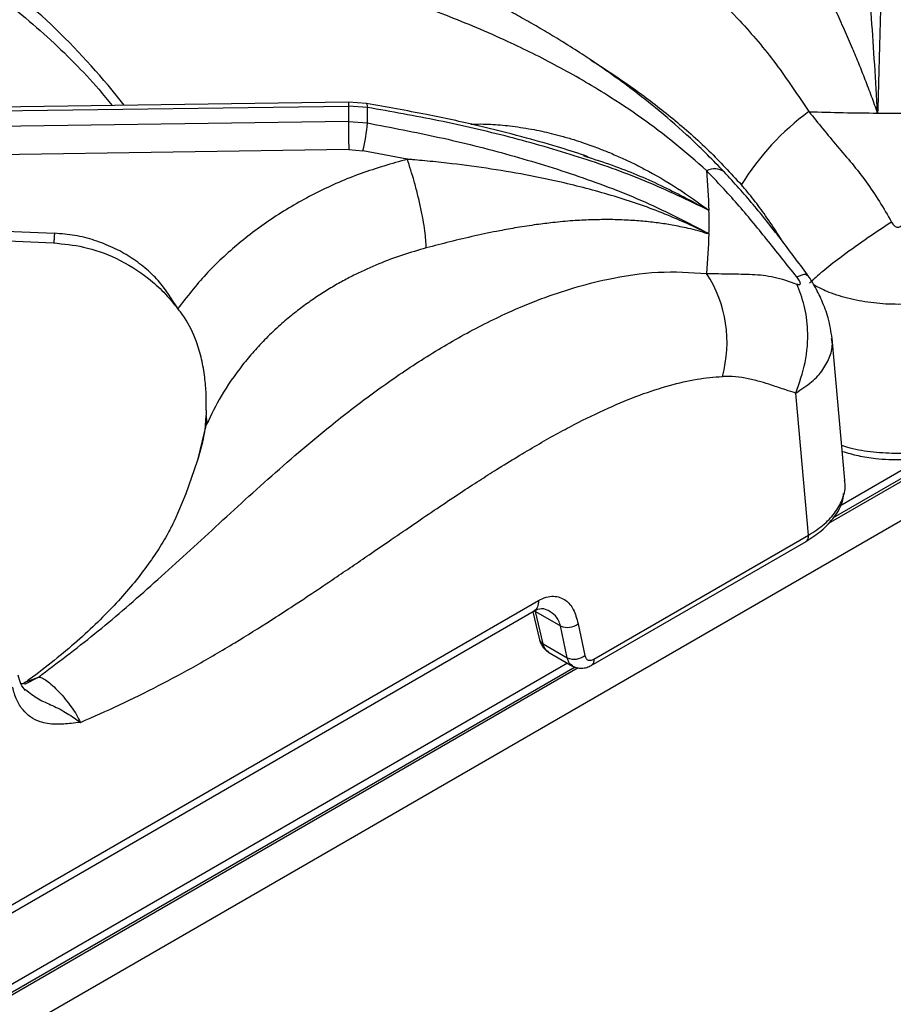
# Model space of a CAD drawing. Units: millimetres. Extents: x 5 to 415, y 5 to 292.
# Drawn here: x 363 to 373, y 225 to 237 of the extents above; entities that cross this region are included whole.
import ezdxf

# ---------------------------------------------------------------- set-up
doc = ezdxf.new("R2010")
doc.units = ezdxf.units.MM

msp = doc.modelspace()

# ---------------------------------------------------------------- linework, layer by layer
at = {"color": 7, "linetype": 'Continuous', "lineweight": 25}
for p, q in [((400.378, 246.776), (349.006, 217.12)), ((366.879, 236.286), (357.525, 236.157)), ((367.095, 236.269), (366.879, 236.286)), ((357.503, 236.111), (366.878, 236.24)), ((366.878, 236.24), (366.878, 236.056)), ((367.106, 236.223), (366.878, 236.24)), ((366.878, 236.056), (357.503, 235.917)), ((366.878, 236.056), (367.106, 236.037)), ((366.882, 235.718), (357.598, 235.581)), ((366.882, 235.718), (367.053, 235.704)), ((367.585, 235.602), (367.053, 235.704)), ((369.696, 235.647), (369.752, 235.628)), ((357.535, 234.973), (363.352, 234.715)), ((371.185, 234.717), (371.187, 234.708)), ((371.185, 234.717), (371.205, 234.709)), ((372.836, 231.754), (372.682, 233.454)), ((372.399, 231.094), (372.245, 232.799)), ((365.174, 232.592), (365.171, 232.533)), ((365.161, 232.371), (365.161, 232.371)), ((374.033, 232.074), (372.695, 231.301)), ((373.836, 232.058), (372.773, 231.444)), ((372.833, 231.741), (372.831, 231.753)), ((372.834, 231.734), (372.836, 231.754)), ((369.824, 229.608), (372.399, 231.094)), ((369.792, 229.532), (372.369, 231.02)), ((356.464, 222.982), (369.158, 230.31)), ((356.411, 222.856), (369.108, 230.186)), ((369.092, 230.177), (369.173, 229.838)), ((369.122, 230.181), (369.424, 230.007)), ((369.215, 229.792), (369.122, 230.181)), ((369.505, 229.624), (369.424, 230.007)), ((369.634, 230.033), (369.715, 229.651)), ((369.215, 229.792), (369.505, 229.624)), ((369.273, 229.696), (369.569, 229.525)), ((369.509, 229.559), (356.036, 221.782)), ((369.598, 229.513), (356.006, 221.666))]:
    msp.add_line(p, q, dxfattribs=at)
at = {"color": 8, "linetype": 'Continuous', "lineweight": 25}
for p, q in [((365.166, 232.368), (365.178, 232.425)), ((374.127, 232.095), (372.629, 231.23)), ((369.637, 229.503), (355.984, 221.621)), ((362.99, 229.328), (363.159, 229.392)), ((362.996, 229.308), (363.159, 229.392))]:
    msp.add_line(p, q, dxfattribs=at)
at = {"color": 8, "linetype": 'Continuous', "lineweight": 25, "flags": 128}
for points in [[(366.879, 236.285), (366.879, 236.286), (366.878, 236.279), (366.878, 236.264), (366.878, 236.24)], [(367.093, 236.269), (367.096, 236.269), (367.101, 236.262), (367.104, 236.246), (367.106, 236.223)], [(365.07, 231.986), (365.076, 232.008), (365.178, 232.425)]]:
    msp.add_lwpolyline(points, dxfattribs=at)
at = {"color": 7, "linetype": 'Continuous', "lineweight": 25, "flags": 128}
for points in [[(357.524, 234.857), (360.156, 234.74), (363.341, 234.599)], [(364.799, 231.283), (364.934, 231.594), (365.07, 231.986)]]:
    msp.add_lwpolyline(points, dxfattribs=at)
at = {"color": 8, "linetype": 'Continuous', "lineweight": 25}
for centre, radius, start, end in [((357.674, 231.234), 8.22, 37.5961, 54.7306), ((371.27, 235.28), 0.207, 54.745, 116.8668), ((369.242, 229.858), 0.0714, 195.6482, 247.5232)]:
    msp.add_arc(centre, radius, start, end, dxfattribs=at)
at = {"color": 7, "linetype": 'Continuous', "lineweight": 25}
for centre, radius, start, end in [((362.153, 236.13), 4.954, 358.9263, 1.0731), ((374.259, 233.644), 3.137, 126.2683, 148.1929), ((373.47, 268.936), 32.781, 268.1349, 269.5774), ((373.47, 268.973), 32.818, 269.577, 270.423), ((387.983, 236.16), 21.105, 180.2822, 181.1986), ((365.362, 236.142), 1.747, 345.4918, 356.5537), ((364.865, 234.848), 6.342, 1.2724, 5.5846), ((364.888, 234.849), 6.318, 358.7315, 1.2685), ((364.865, 234.85), 6.342, 354.4153, 358.7277), ((369.902, 233.406), 1.519, 344.3992, 32.9557), ((364.918, 232.462), 0.263, 351.8318, 15.5301), ((369.506, 230.198), 0.209, 246.6997, 307.837), ((369.587, 229.816), 0.209, 246.701, 307.8358)]:
    msp.add_arc(centre, radius, start, end, dxfattribs=at)
for points, knots in [([(371.39, 235.449), (371.255, 235.587), (370.999, 235.847), (370.621, 236.175), (370.282, 236.443), (369.973, 236.667), (369.701, 236.851), (369.463, 237.002), (369.254, 237.129), (369.055, 237.244), (368.856, 237.356), (368.56, 237.514), (368.154, 237.719), (367.704, 237.929), (367.296, 238.112), (366.934, 238.271), (366.584, 238.425), (366.273, 238.563), (366.057, 238.662), (365.915, 238.729), (365.806, 238.78), (365.667, 238.846), (365.485, 238.935), (365.235, 239.062), (364.908, 239.235), (364.492, 239.471), (364.023, 239.758), (363.691, 239.982), (363.522, 240.097)], [0, 0, 0, 0, 0.05241, 0.09923, 0.140918, 0.177577, 0.21248, 0.240884, 0.26508, 0.289385, 0.313938, 0.338758, 0.398436, 0.463867, 0.507807, 0.554944, 0.604125, 0.64568, 0.677338, 0.689446, 0.702062, 0.720183, 0.743911, 0.773285, 0.818026, 0.871817, 0.934863, 1, 1, 1, 1]), ([(371.177, 235.465), (371.05, 235.576), (370.796, 235.8), (370.395, 236.1), (369.925, 236.414), (369.388, 236.725), (368.737, 237.046), (368.046, 237.336), (367.336, 237.595), (366.621, 237.842), (365.907, 238.099), (365.193, 238.408), (364.506, 238.787), (363.83, 239.257), (363.386, 239.643), (363.16, 239.839)], [0, 0, 0, 0, 0.044256, 0.088968, 0.134169, 0.199041, 0.263945, 0.34736, 0.430042, 0.511224, 0.608555, 0.705205, 0.801474, 0.899086, 1, 1, 1, 1]), ([(373.309, 239.804), (373.306, 239.586), (373.299, 239.15), (373.286, 238.457), (373.27, 237.731), (373.252, 236.969), (373.236, 236.428), (373.228, 236.156)], [0, 0, 0, 0, 0.199456, 0.399749, 0.599789, 0.799319, 1, 1, 1, 1]), ([(373.228, 236.156), (373.216, 236.351), (373.193, 236.741), (373.155, 237.295), (373.112, 237.916), (373.066, 238.581), (373.058, 239.02), (373.054, 239.239)], [0, 0, 0, 0, 0.164255, 0.330266, 0.496952, 0.749497, 1, 1, 1, 1]), ([(359.984, 239.087), (360.091, 239.042), (360.37, 238.925), (360.798, 238.72), (361.269, 238.474), (361.718, 238.216), (362.143, 237.945), (362.544, 237.664), (362.92, 237.372), (363.27, 237.071), (363.593, 236.76), (363.852, 236.485), (363.992, 236.312), (364.045, 236.247)], [0, 0, 0, 0, 0.061427, 0.159288, 0.257119, 0.354921, 0.452702, 0.55047, 0.648237, 0.746015, 0.843827, 0.941703, 1, 1, 1, 1]), ([(373.228, 236.156), (373.204, 236.223), (373.155, 236.358), (373.081, 236.553), (373.005, 236.744), (372.921, 236.945), (372.828, 237.16), (372.727, 237.383), (372.634, 237.583), (372.555, 237.748), (372.487, 237.89), (372.427, 238.015), (372.363, 238.152), (372.305, 238.285), (372.256, 238.414), (372.243, 238.482), (372.237, 238.516)], [0, 0, 0, 0, 0.061885, 0.125635, 0.186572, 0.251079, 0.331497, 0.415589, 0.501825, 0.571068, 0.626549, 0.693268, 0.752009, 0.837608, 0.920111, 1, 1, 1, 1]), ([(369.754, 235.633), (369.741, 235.638), (369.619, 235.679), (369.356, 235.761), (368.931, 235.882), (368.408, 236.013), (367.786, 236.149), (367.336, 236.227), (367.095, 236.269)], [0, 0, 0, 0, 0.015261, 0.14259, 0.304908, 0.502421, 0.734221, 1, 1, 1, 1]), ([(371.205, 234.989), (370.953, 235.11), (370.45, 235.352), (369.643, 235.636), (368.813, 235.875), (367.966, 236.071), (367.392, 236.172), (367.106, 236.223)], [0, 0, 0, 0, 0.200681, 0.40021, 0.600251, 0.800544, 1, 1, 1, 1]), ([(372.403, 236.173), (372.515, 236.035), (372.741, 235.757), (373.107, 235.339), (373.299, 235.014), (373.396, 234.849)], [0, 0, 0, 0, 0.328101, 0.658808, 1, 1, 1, 1]), ([(367.106, 236.037), (367.394, 235.982), (367.969, 235.873), (368.818, 235.661), (369.646, 235.404), (370.452, 235.1), (370.954, 234.84), (371.205, 234.709)], [0, 0, 0, 0, 0.200495, 0.400955, 0.600498, 0.799741, 1, 1, 1, 1]), ([(367.585, 235.602), (367.398, 235.549), (367.024, 235.442), (366.497, 235.211), (366.005, 234.931), (365.559, 234.601), (365.158, 234.23), (364.94, 233.951), (364.831, 233.812)], [0, 0, 0, 0, 0.166457, 0.333226, 0.500017, 0.666458, 0.832981, 1, 1, 1, 1]), ([(371.185, 234.718), (371.006, 234.801), (370.646, 234.969), (370.069, 235.164), (369.368, 235.351), (368.694, 235.476), (368.13, 235.549), (367.844, 235.579), (367.699, 235.592), (367.635, 235.598), (367.607, 235.6), (367.595, 235.601), (367.589, 235.602), (367.586, 235.602), (367.585, 235.602)], [0, 0, 0, 0, 0.164528, 0.330374, 0.497087, 0.749576, 0.875307, 0.945204, 0.9759, 0.989396, 0.995333, 0.997944, 0.999093, 1, 1, 1, 1]), ([(367.813, 234.539), (367.81, 234.602), (367.804, 234.699), (367.775, 234.878), (367.745, 235.028), (367.709, 235.184), (367.657, 235.384), (367.613, 235.516), (367.585, 235.602)], [0, 0, 0, 0, 0.239834, 0.368603, 0.5, 0.631397, 0.760165, 1, 1, 1, 1]), ([(372.258, 234.192), (372.137, 234.343), (371.898, 234.641), (371.551, 235.07), (371.301, 235.334), (371.177, 235.465)], [0, 0, 0, 0, 0.341192, 0.671899, 1, 1, 1, 1]), ([(372.386, 234.218), (372.278, 234.363), (372.064, 234.651), (371.737, 235.065), (371.506, 235.321), (371.39, 235.449)], [0, 0, 0, 0, 0.336912, 0.668398, 1, 1, 1, 1]), ([(371.187, 234.708), (371.149, 234.721), (371.072, 234.746), (370.932, 234.779), (370.773, 234.812), (370.591, 234.84), (370.408, 234.86), (370.209, 234.874), (370, 234.88), (369.785, 234.876), (369.563, 234.865), (369.347, 234.845), (369.124, 234.817), (368.912, 234.785), (368.665, 234.74), (368.395, 234.684), (368.101, 234.614), (367.907, 234.563), (367.813, 234.539)], [0, 0, 0, 0, 0.038296, 0.077774, 0.139804, 0.194038, 0.250936, 0.31066, 0.3768, 0.439325, 0.501678, 0.570931, 0.62645, 0.693129, 0.751949, 0.835466, 0.920039, 1, 1, 1, 1]), ([(373.396, 234.849), (373.288, 234.778), (373.069, 234.635), (372.788, 234.43), (372.563, 234.254), (372.461, 234.163), (372.411, 234.118)], [0, 0, 0, 0, 0.276142, 0.560939, 0.783855, 1, 1, 1, 1]), ([(373.396, 234.849), (373.401, 234.84), (373.41, 234.823), (373.429, 234.803), (373.449, 234.791), (373.47, 234.786), (373.492, 234.791), (373.512, 234.803), (373.53, 234.823), (373.539, 234.84), (373.545, 234.849)], [0, 0, 0, 0, 0.15308, 0.284515, 0.398245, 0.501092, 0.60343, 0.716333, 0.847209, 1, 1, 1, 1]), ([(364.831, 233.812), (364.759, 233.927), (364.651, 234.103), (364.442, 234.301), (364.261, 234.434), (364.058, 234.546), (363.835, 234.634), (363.598, 234.695), (363.434, 234.708), (363.352, 234.715)], [0, 0, 0, 0, 0.240013, 0.364924, 0.487804, 0.614745, 0.742796, 0.872082, 1, 1, 1, 1]), ([(363.341, 234.599), (363.462, 234.587), (363.721, 234.561), (364.113, 234.42), (364.431, 234.223), (364.671, 234.009), (364.776, 233.879), (364.831, 233.812)], [0, 0, 0, 0, 0.204069, 0.439028, 0.703381, 0.847536, 1, 1, 1, 1]), ([(367.813, 234.539), (367.718, 234.512), (367.524, 234.457), (367.239, 234.349), (367.004, 234.243), (366.813, 234.144), (366.665, 234.059), (366.514, 233.964), (366.362, 233.859), (366.21, 233.742), (366.051, 233.608), (365.894, 233.46), (365.743, 233.3), (365.555, 233.073), (365.354, 232.785), (365.233, 232.538), (365.178, 232.425)], [0, 0, 0, 0, 0.081059, 0.164164, 0.249312, 0.295029, 0.342914, 0.392969, 0.44519, 0.499579, 0.556303, 0.623967, 0.686627, 0.749278, 0.884751, 1, 1, 1, 1]), ([(363.159, 229.392), (363.384, 229.561), (363.827, 229.893), (364.504, 230.478), (365.192, 231.109), (365.907, 231.767), (366.566, 232.334), (367.164, 232.796), (367.686, 233.158), (368.231, 233.488), (368.735, 233.743), (369.188, 233.932), (369.584, 234.066), (370.056, 234.186), (370.597, 234.269), (370.985, 234.245), (371.177, 234.233)], [0, 0, 0, 0, 0.100446, 0.19778, 0.295074, 0.391639, 0.488431, 0.549237, 0.61104, 0.673401, 0.736124, 0.779284, 0.822362, 0.865382, 0.933256, 1, 1, 1, 1]), ([(371.177, 234.233), (371.272, 234.231), (371.462, 234.228), (371.724, 234.225), (371.988, 234.2), (372.167, 234.138), (372.258, 234.106)], [0, 0, 0, 0, 0.248032, 0.494854, 0.743756, 1, 1, 1, 1]), ([(372.258, 234.106), (372.264, 234.104), (372.276, 234.099), (372.29, 234.098), (372.299, 234.102), (372.302, 234.112), (372.299, 234.127), (372.29, 234.146), (372.276, 234.168), (372.264, 234.184), (372.258, 234.192)], [0, 0, 0, 0, 0.152791, 0.283669, 0.396572, 0.49891, 0.601758, 0.715484, 0.846919, 1, 1, 1, 1]), ([(372.682, 233.454), (372.669, 233.535), (372.647, 233.685), (372.565, 233.901), (372.487, 234.057), (372.427, 234.159), (372.4, 234.198), (372.386, 234.218)], [0, 0, 0, 0, 0.309625, 0.568507, 0.790334, 0.895106, 1, 1, 1, 1]), ([(372.245, 232.799), (372.288, 232.92), (372.377, 233.166), (372.399, 233.53), (372.359, 233.851), (372.291, 234.022), (372.258, 234.106)], [0, 0, 0, 0, 0.2761459, 0.5609427, 0.7838569, 1, 1, 1, 1]), ([(365.174, 232.592), (365.174, 232.657), (365.175, 232.786), (365.157, 232.993), (365.121, 233.205), (365.049, 233.451), (364.95, 233.663), (364.859, 233.777), (364.831, 233.812)], [0, 0, 0, 0, 0.153676, 0.307717, 0.473445, 0.638995, 0.889903, 1, 1, 1, 1]), ([(363.663, 228.85), (363.819, 228.918), (364.132, 229.054), (364.595, 229.284), (365.056, 229.532), (365.506, 229.796), (365.885, 230.032), (366.194, 230.232), (366.447, 230.399), (366.692, 230.564), (366.921, 230.719), (367.139, 230.868), (367.353, 231.015), (367.546, 231.147), (367.749, 231.286), (367.969, 231.434), (368.217, 231.599), (368.443, 231.747), (368.67, 231.891), (368.901, 232.033), (369.139, 232.174), (369.366, 232.303), (369.65, 232.455), (369.986, 232.619), (370.369, 232.778), (370.726, 232.894), (371.057, 232.972), (371.265, 232.99), (371.365, 232.998)], [0, 0, 0, 0, 0.060625, 0.120994, 0.178959, 0.238874, 0.295311, 0.325921, 0.358854, 0.394114, 0.421421, 0.448, 0.479275, 0.505141, 0.523353, 0.558441, 0.590677, 0.620062, 0.646601, 0.678756, 0.709474, 0.73877, 0.766659, 0.819259, 0.868657, 0.915066, 0.958745, 1, 1, 1, 1]), ([(372.245, 232.799), (372.205, 232.811), (372.108, 232.842), (371.97, 232.889), (371.821, 232.936), (371.678, 232.972), (371.525, 232.998), (371.418, 232.998), (371.365, 232.998)], [0, 0, 0, 0, 0.139978, 0.340572, 0.490313, 0.665377, 0.832326, 1, 1, 1, 1]), ([(365.161, 232.371), (365.163, 232.397), (365.167, 232.45), (365.17, 232.505), (365.171, 232.533)], [0, 0, 0, 0, 0.494554, 1, 1, 1, 1]), ([(365.158, 232.369), (365.151, 232.329), (365.127, 232.192), (365.086, 232.055), (365.057, 231.959)], [0, 0, 0, 0, 0.294801, 1, 1, 1, 1]), ([(372.805, 232.099), (372.867, 232.081), (372.994, 232.043), (373.185, 232.015), (373.376, 232), (373.589, 232), (373.862, 232.026), (374.12, 232.085), (374.339, 232.165), (374.444, 232.22), (374.498, 232.249)], [0, 0, 0, 0, 0.112916, 0.232308, 0.319459, 0.430802, 0.580897, 0.770191, 0.880013, 1, 1, 1, 1]), ([(372.368, 231.019), (372.432, 231.06), (372.566, 231.146), (372.718, 231.316), (372.811, 231.471), (372.817, 231.569), (372.819, 231.595)], [0, 0, 0, 0, 0.267127, 0.56264, 0.886612, 1, 1, 1, 1]), ([(364.797, 231.282), (364.774, 231.235), (364.721, 231.125), (364.61, 230.937), (364.464, 230.723), (364.294, 230.504), (364.098, 230.281), (363.877, 230.054), (363.629, 229.824), (363.354, 229.594), (363.137, 229.425), (363.009, 229.334), (362.988, 229.32)], [0, 0, 0, 0, 0.08877, 0.20913, 0.324817, 0.437279, 0.547611, 0.656567, 0.76468, 0.872338, 0.979822, 1, 1, 1, 1]), ([(369.158, 230.31), (369.189, 230.326), (369.251, 230.356), (369.368, 230.369), (369.488, 230.328), (369.587, 230.206), (369.618, 230.093), (369.634, 230.033)], [0, 0, 0, 0, 0.134305, 0.26631, 0.523657, 0.750087, 1, 1, 1, 1]), ([(369.106, 230.185), (369.136, 230.2), (369.191, 230.228), (369.253, 230.204), (369.283, 230.192)], [0, 0, 0, 0, 0.530904, 1, 1, 1, 1]), ([(369.173, 229.838), (369.178, 229.823), (369.187, 229.793), (369.211, 229.752), (369.241, 229.717), (369.266, 229.701), (369.279, 229.692)], [0, 0, 0, 0, 0.242247, 0.491346, 0.744739, 1, 1, 1, 1]), ([(369.715, 229.651), (369.719, 229.639), (369.727, 229.614), (369.754, 229.595), (369.787, 229.591), (369.812, 229.602), (369.824, 229.608)], [0, 0, 0, 0, 0.256057, 0.507244, 0.754586, 1, 1, 1, 1]), ([(369.566, 229.526), (369.584, 229.518), (369.618, 229.502), (369.677, 229.497), (369.737, 229.505), (369.775, 229.524), (369.793, 229.533)], [0, 0, 0, 0, 0.255183, 0.509464, 0.759184, 1, 1, 1, 1]), ([(363.006, 229.233), (362.985, 229.257), (362.943, 229.307), (362.927, 229.378), (362.918, 229.415)], [0, 0, 0, 0, 0.482138, 1, 1, 1, 1]), ([(362.991, 229.316), (362.991, 229.316), (362.991, 229.316), (362.991, 229.316), (362.99, 229.316), (362.99, 229.316), (362.989, 229.316), (362.987, 229.316), (362.985, 229.315), (362.98, 229.314), (362.972, 229.313), (362.961, 229.312), (362.954, 229.311), (362.95, 229.311)], [0, 0, 0, 0, 0.000313, 0.002751, 0.014788, 0.024368, 0.041413, 0.071806, 0.125848, 0.221723, 0.390851, 0.686528, 1, 1, 1, 1]), ([(363.159, 229.392), (363.166, 229.392), (363.178, 229.393), (363.209, 229.382), (363.256, 229.354), (363.326, 229.297), (363.404, 229.22), (363.483, 229.129), (363.557, 229.033), (363.621, 228.936), (363.649, 228.879), (363.663, 228.85)], [0, 0, 0, 0, 0.066737, 0.132281, 0.260269, 0.383765, 0.503998, 0.623536, 0.745031, 0.870379, 1, 1, 1, 1]), ([(363.663, 228.85), (363.627, 228.846), (363.56, 228.837), (363.46, 228.828), (363.363, 228.825), (363.268, 228.834), (363.167, 228.858), (363.065, 228.908), (362.97, 228.996), (362.893, 229.115), (362.864, 229.22), (362.85, 229.273)], [0, 0, 0, 0, 0.10152, 0.187153, 0.281338, 0.378545, 0.469252, 0.599465, 0.726415, 0.861588, 1, 1, 1, 1]), ([(363.005, 229.245), (363.054, 229.204), (363.146, 229.128), (363.334, 229.053), (363.517, 228.955), (363.613, 228.886), (363.663, 228.85)], [0, 0, 0, 0, 0.258865, 0.484489, 0.732517, 1, 1, 1, 1])]:
    msp.add_open_spline(points, degree=3, knots=knots, dxfattribs=at)
at = {"color": 8, "linetype": 'Continuous', "lineweight": 25}
for points, knots in [([(366.525, 239.736), (366.768, 239.659), (367.294, 239.494), (368.07, 239.275), (368.755, 239.058), (369.327, 238.838), (369.791, 238.626), (370.246, 238.372), (370.647, 238.101), (370.994, 237.825), (371.289, 237.559), (371.63, 237.21), (372.01, 236.763), (372.273, 236.368), (372.403, 236.173)], [0, 0, 0, 0, 0.104365, 0.225581, 0.351189, 0.428583, 0.506538, 0.585311, 0.665123, 0.720072, 0.774987, 0.829901, 0.91561, 1, 1, 1, 1]), ([(369.782, 236.794), (369.815, 236.773), (370.004, 236.656), (370.336, 236.43), (370.778, 236.09), (371.199, 235.722), (371.464, 235.435), (371.593, 235.297)], [0, 0, 0, 0, 0.0540507, 0.3025784, 0.5328956, 0.7746678, 1, 1, 1, 1]), ([(368.346, 236.023), (368.387, 236.024), (368.505, 236.027), (368.662, 236.018), (368.82, 236.002), (368.945, 235.985), (369.072, 235.964), (369.195, 235.94), (369.317, 235.912), (369.445, 235.878), (369.573, 235.841), (369.72, 235.793), (369.862, 235.741), (370.018, 235.679), (370.159, 235.617), (370.298, 235.552), (370.522, 235.437), (370.831, 235.26), (371.08, 235.079), (371.205, 234.989)], [0, 0, 0, 0, 0.039481, 0.116203, 0.154511, 0.195872, 0.2403, 0.280654, 0.318574, 0.361773, 0.410267, 0.448439, 0.511633, 0.557055, 0.61048, 0.659803, 0.705009, 0.852394, 1, 1, 1, 1]), ([(369.752, 235.628), (369.863, 235.592), (370.174, 235.49), (370.664, 235.28), (371.026, 235.086), (371.205, 234.989)], [0, 0, 0, 0, 0.217092, 0.610625, 1, 1, 1, 1]), ([(372.108, 234.588), (372.08, 234.631), (372.007, 234.745), (371.885, 234.923), (371.743, 235.119), (371.643, 235.238), (371.593, 235.297)], [0, 0, 0, 0, 0.173881, 0.458769, 0.729258, 1, 1, 1, 1]), ([(363.352, 234.715), (363.351, 234.696), (363.348, 234.656), (363.345, 234.617), (363.342, 234.597), (363.341, 234.601), (363.341, 234.602)], [0, 0, 0, 0, 0.282956, 0.589126, 0.905786, 1, 1, 1, 1]), ([(372.258, 234.192), (372.303, 234.21), (372.37, 234.237), (372.373, 234.216), (372.375, 234.209)], [0, 0, 0, 0, 0.663808, 1, 1, 1, 1]), ([(374.529, 234.118), (374.454, 234.079), (374.306, 234.002), (374.042, 233.923), (373.763, 233.873), (373.472, 233.857), (373.18, 233.873), (372.9, 233.923), (372.655, 233.995), (372.524, 234.062), (372.466, 234.092)], [0, 0, 0, 0, 0.13287, 0.25918, 0.387934, 0.514191, 0.642464, 0.771098, 0.897629, 1, 1, 1, 1]), ([(372.245, 232.799), (372.312, 232.842), (372.443, 232.927), (372.58, 233.079), (372.662, 233.239), (372.693, 233.367), (372.679, 233.438), (372.676, 233.454)], [0, 0, 0, 0, 0.241225, 0.470533, 0.704286, 0.933495, 1, 1, 1, 1]), ([(374.529, 232.324), (374.454, 232.286), (374.307, 232.211), (374.044, 232.133), (373.764, 232.084), (373.47, 232.068), (373.178, 232.086), (372.95, 232.12), (372.831, 232.158), (372.798, 232.169)], [0, 0, 0, 0, 0.160359, 0.313819, 0.471413, 0.626952, 0.782494, 0.940086, 1, 1, 1, 1]), ([(372.399, 231.094), (372.466, 231.138), (372.597, 231.224), (372.734, 231.377), (372.816, 231.539), (372.848, 231.664), (372.835, 231.73), (372.833, 231.741)], [0, 0, 0, 0, 0.244168, 0.477835, 0.717793, 0.95463, 1, 1, 1, 1]), ([(372.368, 231.02), (372.369, 231.02), (372.375, 231.022), (372.384, 231.032), (372.394, 231.049), (372.399, 231.07), (372.399, 231.086), (372.399, 231.094)], [0, 0, 0, 0, 0.031266, 0.273466, 0.515652, 0.757823, 1, 1, 1, 1]), ([(369.158, 230.31), (369.158, 230.297), (369.158, 230.269), (369.148, 230.234), (369.132, 230.206), (369.117, 230.19), (369.107, 230.186), (369.106, 230.186)], [0, 0, 0, 0, 0.242174, 0.484349, 0.72654, 0.968727, 1, 1, 1, 1]), ([(369.424, 230.007), (369.408, 230.05), (369.379, 230.128), (369.309, 230.171), (369.277, 230.19)], [0, 0, 0, 0, 0.555978, 1, 1, 1, 1]), ([(369.28, 229.695), (369.266, 229.704), (369.235, 229.723), (369.222, 229.767), (369.215, 229.792)], [0, 0, 0, 0, 0.440649, 1, 1, 1, 1]), ([(369.57, 229.529), (369.559, 229.535), (369.536, 229.546), (369.516, 229.582), (369.508, 229.61), (369.505, 229.624)], [0, 0, 0, 0, 0.351798, 0.668825, 1, 1, 1, 1]), ([(369.824, 229.608), (369.824, 229.599), (369.824, 229.583), (369.818, 229.562), (369.809, 229.545), (369.8, 229.536), (369.794, 229.533), (369.793, 229.533)], [0, 0, 0, 0, 0.241969, 0.483933, 0.725911, 0.967903, 1, 1, 1, 1])]:
    msp.add_open_spline(points, degree=3, knots=knots, dxfattribs=at)

doc.saveas('drawing.dxf')
